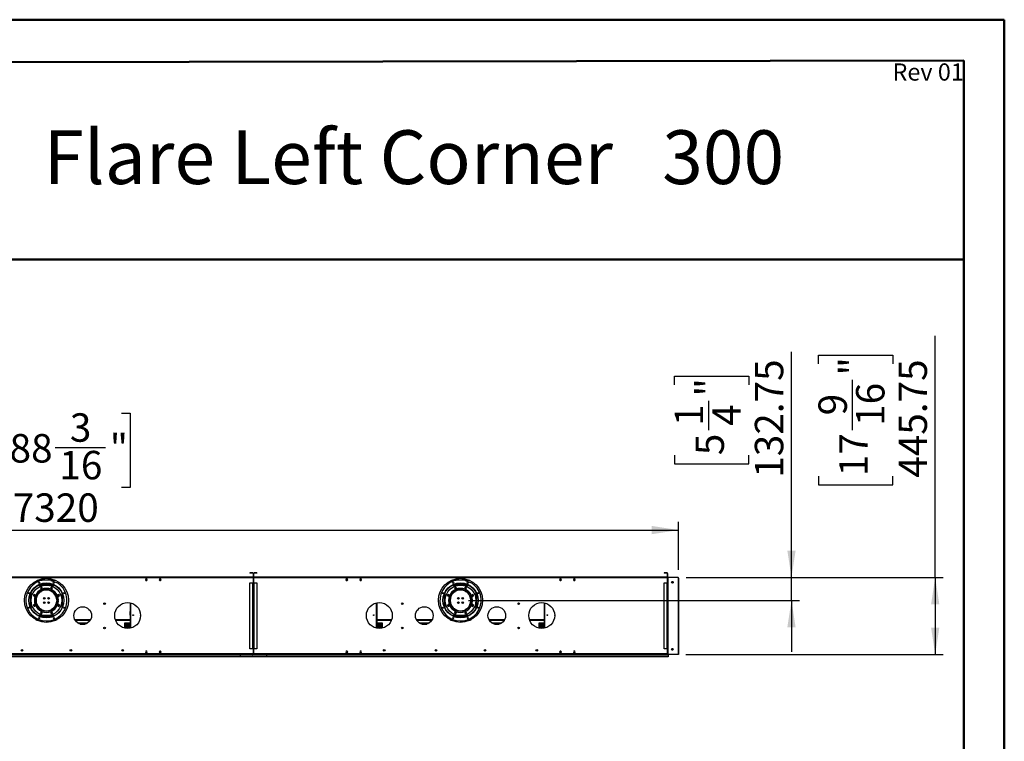
# Model space of a CAD drawing. Units: millimetres. Extents: x 4 to 9874, y 10 to 13969.
# Drawn here: x 4174 to 9874, y 9793 to 13969 of the extents above; entities that cross this region are included whole.
import ezdxf

# ---------------------------------------------------------------- set-up
doc = ezdxf.new("R2010")
doc.units = ezdxf.units.MM
doc.header["$LTSCALE"] = 47
doc.layers.add('FORMAT', color=7, linetype='Continuous')
doc.styles.add('SLDTEXTSTYLE0', font='TXT', dxfattribs={"width": 0.75})
doc.styles.add('SLDTEXTSTYLE1', font='TXT', dxfattribs={"width": 0.695652})
doc.dimstyles.new('SLDDIMSTYLE0', dxfattribs={"dimtxt": 164.5, "dimasz": 155.194, "dimexe": 0, "dimexo": 0.0625, "dimgap": 41.125, "dimtad": 1, "dimlfac": 1, "dimrnd": 1e-09, "dimzin": 12, "dimdsep": 46, "dimtxsty": 'SLDTEXTSTYLE0', "dimsah": 1, "dimcen": 0.09, "dimadec": 0, "dimazin": 3, "dimtfac": 1, "dimtofl": 0, "dimtmove": 0, "dimatfit": 3, "dimfxl": 1, "dimfrac": 2, "dimtolj": 1, "dimtzin": 12, "dimarcsym": 0})
doc.dimstyles.new('SLDDIMSTYLE1', dxfattribs={"dimtxt": 164.5, "dimasz": 155.194, "dimexe": 0, "dimexo": 0.0625, "dimgap": 41.125, "dimtad": 1, "dimlfac": 1, "dimrnd": 1e-09, "dimzin": 12, "dimdsep": 46, "dimtxsty": 'SLDTEXTSTYLE0', "dimsah": 1, "dimcen": 0.09, "dimadec": 0, "dimazin": 3, "dimtfac": 1, "dimtmove": 0, "dimatfit": 0, "dimfxl": 1, "dimfrac": 2, "dimtolj": 1, "dimtzin": 12, "dimarcsym": 0})

# ---------------------------------------------------------------- blocks, each defined once
blk = doc.blocks.new('_D_7')
at = {"layer": 'FORMAT'}
for p, q in [((9473.6, 10741.4), (9473.6, 12138.8)), ((8797.3, 11977.7), (8797.3, 12027.9)), ((8797.3, 12027.9), (9227.5, 12027.9)), ((9227.5, 12027.9), (9227.5, 11977.7)), ((8995.5, 11594.5), (8995.5, 11885.8)), ((8797.3, 11327.3), (8797.3, 11277.2)), ((9227.5, 11277.2), (9227.5, 11327.3)), ((8797.3, 11277.2), (9227.5, 11277.2)), ((8031.3, 10741.4), (9520.6, 10741.4)), ((9473.6, 10741.4), (9473.6, 10295.7)), ((8030.5, 10295.7), (9520.6, 10295.7))]:
    blk.add_line(p, q, dxfattribs=at)
for points in [[(9473.6, 10741.4), (9449.8, 10586.2), (9497.5, 10586.2)], [(9473.6, 10295.7), (9497.5, 10450.8), (9449.8, 10450.8)]]:
    blk.add_solid(points, dxfattribs=at)
at = {"layer": 'FORMAT', "char_height": 164.5, "attachment_point": 1, "rotation": 90, "style": 'SLDTEXTSTYLE0'}
for s, insert in [('"', (8918.1, 11909.9)), ('445.75', (9261.6, 11318.3)), ('16', (9015.5, 11618.6)), ('9', (8797.9, 11679.4)), ('17', (8918.1, 11327.3))]:
    blk.add_mtext(s, dxfattribs=dict(at, insert=insert))
blk = doc.blocks.new('_D_8')
at = {"layer": 'FORMAT'}
for p, q in [((8641.7, 10741.4), (8641.7, 12047.5)), ((7965.4, 11856.2), (7965.4, 11906.3)), ((7965.4, 11906.3), (8395.6, 11906.3)), ((8395.6, 11906.3), (8395.6, 11856.2)), ((8163.6, 11594.5), (8163.6, 11764.2)), ((7965.4, 11448.8), (7965.4, 11398.7)), ((8395.6, 11398.7), (8395.6, 11448.8)), ((7965.4, 11398.7), (8395.6, 11398.7)), ((8031.3, 10741.4), (8688.7, 10741.4)), ((8641.7, 10608.7), (8641.7, 10741.4)), ((6773, 10608.7), (8688.7, 10608.7)), ((8641.7, 10608.7), (8641.7, 10310.2))]:
    blk.add_line(p, q, dxfattribs=at)
for points in [[(8641.7, 10741.4), (8665.6, 10896.6), (8617.9, 10896.6)], [(8641.7, 10608.7), (8617.9, 10453.5), (8665.6, 10453.5)]]:
    blk.add_solid(points, dxfattribs=at)
at = {"layer": 'FORMAT', "char_height": 164.5, "attachment_point": 1, "rotation": 90, "style": 'SLDTEXTSTYLE0'}
for s, insert in [('132.75', (8429.7, 11318.3)), ('"', (8086.2, 11788.3)), ('1', (7966, 11618.6)), ('4', (8183.6, 11618.6)), ('5', (8086.2, 11448.8))]:
    blk.add_mtext(s, dxfattribs=dict(at, insert=insert))
blk = doc.blocks.new('_D_9')
at = {"layer": 'FORMAT'}
for p, q in [((3991, 11692), (3940.9, 11692)), ((3940.9, 11692), (3940.9, 11261.7)), ((4763, 11692), (4813.1, 11692)), ((4813.1, 11692), (4813.1, 11261.7)), ((4379.7, 11493.7), (4671, 11493.7)), ((3940.9, 11261.7), (3991, 11261.7)), ((4813.1, 11261.7), (4763, 11261.7)), ((668.5, 10787.7), (668.5, 11062.6)), ((7988.5, 10784.7), (7988.5, 11062.6)), ((668.5, 11015.6), (7988.5, 11015.6))]:
    blk.add_line(p, q, dxfattribs=at)
for points in [[(668.5, 11015.6), (823.7, 10991.7), (823.7, 11039.5)], [(7988.5, 11015.6), (7833.3, 11039.5), (7833.3, 10991.7)]]:
    blk.add_solid(points, dxfattribs=at)
at = {"layer": 'FORMAT', "char_height": 164.5, "attachment_point": 1, "style": 'SLDTEXTSTYLE0'}
for s, insert in [('3', (4464.6, 11691.3)), ('288', (3991, 11571.1)), ('"', (4695.1, 11571.1)), ('16', (4403.8, 11473.8)), ('7320', (4133.9, 11227.7))]:
    blk.add_mtext(s, dxfattribs=dict(at, insert=insert))

msp = doc.modelspace()

# ---------------------------------------------------------------- linework, layer by layer
at = {"color": 7, "linetype": 'Continuous', "lineweight": 50}
for p, q in [((3.706, 13969.095), (9873.706, 13969.095)), ((9873.706, 10.095), (9873.706, 13969.095)), ((9873.706, 13734.095), (9873.706, 13969.095)), ((473.706, 13716.629), (9638.706, 13733.658)), ((9638.706, 245.095), (9638.706, 13733.658)), ((3120.894, 12581.756), (9638.706, 12581.756))]:
    msp.add_line(p, q, dxfattribs=at)
at = {"color": 7, "linetype": 'Continuous', "lineweight": 25}
for p, q in [((5525.769, 10742.653), (3132.269, 10742.653)), ((5525.769, 10739.653), (3132.269, 10739.653)), ((4283.245, 10728.153), (4374.793, 10728.153)), ((4312.519, 10729.653), (4299.019, 10729.653)), ((4299.019, 10728.153), (4299.019, 10729.653)), ((4312.519, 10729.653), (4312.519, 10728.153)), ((4314.019, 10731.153), (4314.019, 10735.767)), ((4314.019, 10731.153), (4315.519, 10731.153)), ((4314.019, 10728.554), (4314.019, 10728.153)), ((4315.519, 10731.153), (4315.519, 10735.936)), ((4315.519, 10731.153), (4315.519, 10728.153)), ((4342.519, 10735.936), (4342.519, 10731.153)), ((4344.019, 10731.153), (4342.519, 10731.153)), ((4342.519, 10728.153), (4342.519, 10731.153)), ((4344.019, 10735.767), (4344.019, 10731.153)), ((4344.019, 10728.153), (4344.019, 10728.554)), ((4345.519, 10729.653), (4345.519, 10728.153)), ((4359.019, 10729.653), (4345.519, 10729.653)), ((4355.482, 10724.802), (4392.437, 10709.495)), ((4359.019, 10728.153), (4359.019, 10729.653)), ((4904.892, 10732.703), (4902.265, 10728.153)), ((4902.265, 10728.153), (4904.892, 10723.603)), ((4902.265, 10728.153), (4912.773, 10728.153)), ((4910.146, 10732.703), (4904.892, 10732.703)), ((4904.892, 10723.603), (4910.146, 10723.603)), ((4912.773, 10728.153), (4910.146, 10732.703)), ((4910.146, 10723.603), (4912.773, 10728.153)), ((4984.892, 10732.703), (4982.265, 10728.153)), ((4982.265, 10728.153), (4984.892, 10723.603)), ((4982.265, 10728.153), (4992.773, 10728.153)), ((4990.146, 10732.703), (4984.892, 10732.703)), ((4984.892, 10723.603), (4990.146, 10723.603)), ((4992.773, 10728.153), (4990.146, 10732.703)), ((4990.146, 10723.603), (4992.773, 10728.153)), ((5524.269, 10767.653), (5507.269, 10767.653)), ((5507.269, 10767.653), (5507.269, 10766.153)), ((5524.269, 10766.153), (5507.269, 10766.153)), ((5524.269, 10766.153), (5524.269, 10767.653)), ((5525.769, 10764.653), (5527.269, 10764.653)), ((5525.769, 10764.653), (5525.769, 10744.153)), ((5525.769, 10744.153), (5527.269, 10744.153)), ((5525.769, 10742.653), (5525.769, 10739.653)), ((5525.769, 10739.653), (5525.769, 10710.403)), ((5527.269, 10764.653), (5527.269, 10744.153)), ((5529.269, 10764.653), (5527.769, 10764.653)), ((5527.769, 10744.153), (5527.769, 10764.653)), ((5529.269, 10744.153), (5527.769, 10744.153)), ((5529.269, 10744.153), (5529.269, 10764.653)), ((5529.269, 10739.653), (5529.269, 10742.653)), ((7922.769, 10742.653), (5529.269, 10742.653)), ((7922.769, 10739.653), (5529.269, 10739.653)), ((5529.269, 10710.403), (5529.269, 10739.653)), ((5530.769, 10766.153), (5530.769, 10767.653)), ((5547.769, 10767.653), (5530.769, 10767.653)), ((5547.769, 10766.153), (5530.769, 10766.153)), ((5547.769, 10767.653), (5547.769, 10766.153)), ((6064.892, 10732.703), (6062.265, 10728.153)), ((6062.265, 10728.153), (6064.892, 10723.603)), ((6062.265, 10728.153), (6072.773, 10728.153)), ((6070.146, 10732.703), (6064.892, 10732.703)), ((6064.892, 10723.603), (6070.146, 10723.603)), ((6072.773, 10728.153), (6070.146, 10732.703)), ((6070.146, 10723.603), (6072.773, 10728.153)), ((6144.892, 10732.703), (6142.265, 10728.153)), ((6142.265, 10728.153), (6144.892, 10723.603)), ((6142.265, 10728.153), (6152.773, 10728.153)), ((6150.146, 10732.703), (6144.892, 10732.703)), ((6144.892, 10723.603), (6150.146, 10723.603)), ((6152.773, 10728.153), (6150.146, 10732.703)), ((6150.146, 10723.603), (6152.773, 10728.153)), ((6680.245, 10728.153), (6771.793, 10728.153)), ((6709.519, 10729.653), (6696.019, 10729.653)), ((6696.019, 10728.153), (6696.019, 10729.653)), ((6709.519, 10729.653), (6709.519, 10728.153)), ((6711.019, 10731.153), (6711.019, 10735.767)), ((6711.019, 10731.153), (6712.519, 10731.153)), ((6711.019, 10728.554), (6711.019, 10728.153)), ((6712.519, 10731.153), (6712.519, 10735.936)), ((6712.519, 10731.153), (6712.519, 10728.153)), ((6739.519, 10735.936), (6739.519, 10731.153)), ((6741.019, 10731.153), (6739.519, 10731.153)), ((6739.519, 10728.153), (6739.519, 10731.153)), ((6741.019, 10735.767), (6741.019, 10731.153)), ((6741.019, 10728.153), (6741.019, 10728.554)), ((6742.519, 10729.653), (6742.519, 10728.153)), ((6756.019, 10729.653), (6742.519, 10729.653)), ((6752.482, 10724.802), (6789.437, 10709.495)), ((6756.019, 10728.153), (6756.019, 10729.653)), ((7301.892, 10732.703), (7299.265, 10728.153)), ((7299.265, 10728.153), (7301.892, 10723.603)), ((7299.265, 10728.153), (7309.773, 10728.153)), ((7307.146, 10732.703), (7301.892, 10732.703)), ((7301.892, 10723.603), (7307.146, 10723.603)), ((7309.773, 10728.153), (7307.146, 10732.703)), ((7307.146, 10723.603), (7309.773, 10728.153)), ((7381.892, 10732.703), (7379.265, 10728.153)), ((7379.265, 10728.153), (7381.892, 10723.603)), ((7379.265, 10728.153), (7389.773, 10728.153)), ((7387.146, 10732.703), (7381.892, 10732.703)), ((7381.892, 10723.603), (7387.146, 10723.603)), ((7389.773, 10728.153), (7387.146, 10732.703)), ((7387.146, 10723.603), (7389.773, 10728.153)), ((7904.269, 10767.653), (7904.269, 10766.153)), ((7921.269, 10767.653), (7904.269, 10767.653)), ((7921.269, 10766.153), (7904.269, 10766.153)), ((7921.269, 10766.153), (7921.269, 10767.653)), ((7922.769, 10764.653), (7924.269, 10764.653)), ((7922.769, 10764.653), (7922.769, 10744.153)), ((7922.769, 10744.153), (7924.269, 10744.153)), ((7922.769, 10742.653), (7922.769, 10739.653)), ((7922.769, 10740.153), (7926.132, 10740.153)), ((7922.769, 10739.653), (7922.769, 10710.403)), ((7924.269, 10764.653), (7924.269, 10744.153)), ((7925.569, 10738.403), (7925.569, 10710.153)), ((7984.319, 10741.403), (7928.569, 10741.403)), ((7952.392, 10718.652), (7956.069, 10716.529)), ((7956.069, 10716.529), (7956.069, 10711.276)), ((7987.319, 10300.403), (7987.319, 10738.403)), ((7988.519, 10737.653), (7988.519, 10327.653)), ((4372.608, 10698.653), (4285.43, 10698.653)), ((4289.827, 10700.653), (4368.211, 10700.653)), ((4291.862, 10659.653), (4297.412, 10659.653)), ((4294.013, 10661.153), (4299.971, 10661.153)), ((4294.019, 10700.653), (4294.019, 10702.328)), ((4298.498, 10684.127), (4294.783, 10680.412)), ((4294.783, 10680.412), (4296.143, 10675.337)), ((4296.019, 10700.653), (4296.019, 10703.051)), ((4296.143, 10675.337), (4301.218, 10673.977)), ((4296.319, 10700.653), (4296.319, 10703.155)), ((4303.573, 10682.767), (4298.498, 10684.127)), ((4307.478, 10664.653), (4299.939, 10664.653)), ((4357.019, 10704.653), (4301.019, 10704.653)), ((4301.218, 10673.977), (4304.933, 10677.692)), ((4304.933, 10677.692), (4303.573, 10682.767)), ((4348.554, 10668.653), (4309.484, 10668.653)), ((4340.749, 10670.653), (4317.288, 10670.653)), ((4358.098, 10664.653), (4350.559, 10664.653)), ((4355.552, 10683.602), (4352.925, 10679.052)), ((4352.925, 10679.052), (4355.552, 10674.502)), ((4360.806, 10683.602), (4355.552, 10683.602)), ((4355.552, 10674.502), (4360.806, 10674.502)), ((4358.066, 10661.153), (4364.024, 10661.153)), ((4360.626, 10659.653), (4366.175, 10659.653)), ((4363.433, 10679.052), (4360.806, 10683.602)), ((4360.806, 10674.502), (4363.433, 10679.052)), ((4361.719, 10700.653), (4361.719, 10703.155)), ((4362.019, 10700.653), (4362.019, 10703.051)), ((4364.019, 10700.653), (4364.019, 10702.328)), ((5507.269, 10329.153), (5507.269, 10709.653)), ((5507.269, 10709.653), (5524.269, 10709.653)), ((5525.769, 10710.403), (5523.519, 10710.403)), ((5523.519, 10710.403), (5523.519, 10709.653)), ((5524.269, 10329.153), (5524.269, 10709.653)), ((5524.269, 10709.653), (5527.269, 10709.653)), ((5527.269, 10709.653), (5527.269, 10329.153)), ((5527.769, 10668.653), (5527.269, 10668.653)), ((5527.769, 10664.653), (5527.269, 10664.653)), ((5527.269, 10663.153), (5527.769, 10663.153)), ((5527.269, 10660.653), (5527.769, 10660.653)), ((5527.769, 10329.153), (5527.769, 10709.653)), ((5527.769, 10709.653), (5530.769, 10709.653)), ((5531.519, 10710.403), (5529.269, 10710.403)), ((5530.769, 10709.653), (5547.769, 10709.653)), ((5530.769, 10329.153), (5530.769, 10709.653)), ((5531.519, 10709.653), (5531.519, 10710.403)), ((5547.769, 10709.653), (5547.769, 10329.153)), ((6769.608, 10698.653), (6682.43, 10698.653)), ((6686.827, 10700.653), (6765.211, 10700.653)), ((6688.862, 10659.653), (6694.412, 10659.653)), ((6691.014, 10661.153), (6696.971, 10661.153)), ((6691.019, 10700.653), (6691.019, 10702.328)), ((6695.498, 10684.127), (6691.783, 10680.412)), ((6691.783, 10680.412), (6693.143, 10675.337)), ((6693.019, 10700.653), (6693.019, 10703.051)), ((6693.143, 10675.337), (6698.218, 10673.977)), ((6693.319, 10700.653), (6693.319, 10703.155)), ((6700.573, 10682.767), (6695.498, 10684.127)), ((6704.478, 10664.653), (6696.939, 10664.653)), ((6754.019, 10704.653), (6698.019, 10704.653)), ((6698.218, 10673.977), (6701.933, 10677.692)), ((6701.933, 10677.692), (6700.573, 10682.767)), ((6745.554, 10668.653), (6706.484, 10668.653)), ((6737.749, 10670.653), (6714.288, 10670.653)), ((6755.098, 10664.653), (6747.559, 10664.653)), ((6752.552, 10683.602), (6749.925, 10679.052)), ((6749.925, 10679.052), (6752.552, 10674.502)), ((6757.806, 10683.602), (6752.552, 10683.602)), ((6752.552, 10674.502), (6757.806, 10674.502)), ((6755.066, 10661.153), (6761.024, 10661.153)), ((6757.626, 10659.653), (6763.175, 10659.653)), ((6760.433, 10679.052), (6757.806, 10683.602)), ((6757.806, 10674.502), (6760.433, 10679.052)), ((6758.719, 10700.653), (6758.719, 10703.155)), ((6759.019, 10700.653), (6759.019, 10703.051)), ((6761.019, 10700.653), (6761.019, 10702.328)), ((7904.269, 10329.153), (7904.269, 10709.653)), ((7904.269, 10709.653), (7921.269, 10709.653)), ((7922.769, 10710.403), (7920.519, 10710.403)), ((7920.519, 10710.403), (7920.519, 10709.653)), ((7921.269, 10329.153), (7921.269, 10709.653)), ((7921.269, 10709.653), (7924.269, 10709.653)), ((7924.269, 10709.653), (7924.269, 10329.153)), ((7928.069, 10710.153), (7925.569, 10710.153)), ((7925.569, 10709.653), (7926.569, 10709.653)), ((7925.569, 10706.653), (7925.569, 10709.653)), ((7926.569, 10706.653), (7925.569, 10706.653)), ((7925.569, 10332.153), (7925.569, 10706.653)), ((7926.569, 10709.653), (7926.569, 10706.653)), ((7927.569, 10709.653), (7926.569, 10709.653)), ((7926.569, 10332.153), (7926.569, 10706.653)), ((7927.569, 10329.153), (7927.569, 10709.653)), ((7927.569, 10709.653), (7928.069, 10709.653)), ((7928.069, 10709.653), (7928.069, 10710.153)), ((7956.069, 10711.276), (7952.392, 10709.153)), ((4258.619, 10643.067), (4254.069, 10640.44)), ((4254.069, 10640.44), (4254.069, 10635.186)), ((4254.069, 10635.186), (4258.619, 10632.559)), ((4263.169, 10640.44), (4258.619, 10643.067)), ((4258.619, 10632.559), (4263.169, 10635.186)), ((4258.769, 10640.984), (4258.769, 10634.642)), ((4261.519, 10639.106), (4261.519, 10636.52)), ((4261.622, 10636.782), (4261.519, 10636.782)), ((4263.169, 10635.186), (4263.169, 10640.44)), ((4266.769, 10618.975), (4266.769, 10616.278)), ((4266.769, 10609.278), (4266.769, 10598.33)), ((4271.269, 10624.929), (4271.269, 10634.08)), ((4274.769, 10640.879), (4274.769, 10634.283)), ((4276.021, 10636.782), (4274.769, 10636.782)), ((4314.769, 10625.298), (4314.769, 10617.007)), ((4319.269, 10617.591), (4319.269, 10624.715)), ((4338.769, 10617.591), (4338.769, 10624.715)), ((4343.269, 10625.298), (4343.269, 10617.007)), ((4383.269, 10636.782), (4382.016, 10636.782)), ((4383.269, 10640.879), (4383.269, 10634.283)), ((4386.769, 10624.929), (4386.769, 10634.08)), ((4392.101, 10610.153), (4389, 10610.153)), ((4389, 10607.153), (4392.101, 10607.153)), ((4391.269, 10618.975), (4391.269, 10616.278)), ((4391.269, 10607.153), (4391.269, 10598.33)), ((4398.503, 10610.153), (4392.501, 10610.153)), ((4392.501, 10607.153), (4398.503, 10607.153)), ((4395.703, 10641.528), (4394.343, 10636.453)), ((4394.343, 10636.453), (4398.058, 10632.738)), ((4400.778, 10642.888), (4395.703, 10641.528)), ((4396.519, 10636.782), (4396.415, 10636.782)), ((4396.519, 10636.52), (4396.519, 10639.106)), ((4398.058, 10632.738), (4403.133, 10634.098)), ((4399.269, 10640.984), (4399.269, 10634.642)), ((4404.493, 10639.173), (4400.778, 10642.888)), ((4403.133, 10634.098), (4404.493, 10639.173)), ((6655.619, 10643.067), (6651.069, 10640.44)), ((6651.069, 10640.44), (6651.069, 10635.186)), ((6651.069, 10635.186), (6655.619, 10632.559)), ((6660.169, 10640.44), (6655.619, 10643.067)), ((6655.619, 10632.559), (6660.169, 10635.186)), ((6655.769, 10640.984), (6655.769, 10634.642)), ((6658.519, 10639.106), (6658.519, 10636.52)), ((6658.622, 10636.782), (6658.519, 10636.782)), ((6660.169, 10635.186), (6660.169, 10640.44)), ((6663.769, 10618.975), (6663.769, 10616.278)), ((6663.769, 10609.278), (6663.769, 10598.33)), ((6668.269, 10624.929), (6668.269, 10634.08)), ((6671.769, 10640.879), (6671.769, 10634.283)), ((6673.021, 10636.782), (6671.769, 10636.782)), ((6711.769, 10625.298), (6711.769, 10617.007)), ((6716.269, 10617.591), (6716.269, 10624.715)), ((6735.769, 10617.591), (6735.769, 10624.715)), ((6740.269, 10625.298), (6740.269, 10617.007)), ((6780.269, 10636.782), (6779.016, 10636.782)), ((6780.269, 10640.879), (6780.269, 10634.283)), ((6783.769, 10624.929), (6783.769, 10634.08)), ((6789.101, 10610.153), (6786, 10610.153)), ((6786, 10607.153), (6789.101, 10607.153)), ((6788.269, 10618.975), (6788.269, 10616.278)), ((6788.269, 10607.153), (6788.269, 10598.33)), ((6795.503, 10610.153), (6789.501, 10610.153)), ((6789.501, 10607.153), (6795.503, 10607.153)), ((6792.703, 10641.528), (6791.343, 10636.453)), ((6791.343, 10636.453), (6795.058, 10632.738)), ((6797.778, 10642.888), (6792.703, 10641.528)), ((6793.519, 10636.782), (6793.415, 10636.782)), ((6793.519, 10636.52), (6793.519, 10639.106)), ((6795.058, 10632.738), (6800.133, 10634.098)), ((6796.269, 10640.984), (6796.269, 10634.642)), ((6801.493, 10639.173), (6797.778, 10642.888)), ((6800.133, 10634.098), (6801.493, 10639.173)), ((4254.904, 10583.207), (4253.544, 10578.132)), ((4253.544, 10578.132), (4257.259, 10574.417)), ((4259.979, 10584.567), (4254.904, 10583.207)), ((4257.259, 10574.417), (4262.334, 10575.777)), ((4263.694, 10580.852), (4259.979, 10584.567)), ((4262.334, 10575.777), (4263.694, 10580.852)), ((4271.113, 10583.581), (4271.269, 10584.403)), ((4271.269, 10584.403), (4271.269, 10592.376)), ((4278.745, 10575.903), (4275.083, 10575.903)), ((4277.023, 10572.903), (4280.832, 10572.903)), ((4294.749, 10559.403), (4289.572, 10559.403)), ((4297.012, 10557.903), (4291.521, 10557.903)), ((4314.769, 10600.298), (4314.769, 10592.007)), ((4319.269, 10592.591), (4319.269, 10599.714)), ((4338.769, 10592.591), (4338.769, 10599.714)), ((4343.269, 10600.298), (4343.269, 10592.007)), ((4366.516, 10557.903), (4361.026, 10557.903)), ((4368.465, 10559.403), (4363.289, 10559.403)), ((4386.769, 10584.403), (4386.769, 10592.376)), ((4386.924, 10583.581), (4386.769, 10584.403)), ((4399.418, 10584.746), (4394.868, 10582.119)), ((4394.868, 10582.119), (4394.868, 10576.865)), ((4394.868, 10576.865), (4399.418, 10574.238)), ((4403.968, 10582.119), (4399.418, 10584.746)), ((4399.418, 10574.238), (4403.968, 10576.865)), ((4403.968, 10576.865), (4403.968, 10582.119)), ((4812.719, 10544.445), (4812.719, 10523.445)), ((4813.019, 10544.445), (4812.719, 10544.445)), ((4813.019, 10594.584), (4813.019, 10447.221)), ((5527.269, 10559.403), (5527.769, 10559.403)), ((6242.019, 10594.584), (6242.019, 10447.221)), ((6242.319, 10544.445), (6242.019, 10544.445)), ((6242.319, 10523.445), (6242.319, 10544.445)), ((6651.904, 10583.207), (6650.544, 10578.132)), ((6650.544, 10578.132), (6654.259, 10574.417)), ((6656.979, 10584.567), (6651.904, 10583.207)), ((6654.259, 10574.417), (6659.334, 10575.777)), ((6660.694, 10580.852), (6656.979, 10584.567)), ((6659.334, 10575.777), (6660.694, 10580.852)), ((6668.113, 10583.581), (6668.269, 10584.403)), ((6668.269, 10584.403), (6668.269, 10592.376)), ((6675.745, 10575.903), (6672.083, 10575.903)), ((6674.023, 10572.903), (6677.832, 10572.903)), ((6691.749, 10559.403), (6686.572, 10559.403)), ((6694.012, 10557.903), (6688.521, 10557.903)), ((6711.769, 10600.298), (6711.769, 10592.007)), ((6716.269, 10592.591), (6716.269, 10599.714)), ((6735.769, 10592.591), (6735.769, 10599.714)), ((6740.269, 10600.298), (6740.269, 10592.007)), ((6763.516, 10557.903), (6758.026, 10557.903)), ((6765.465, 10559.403), (6760.289, 10559.403)), ((6783.769, 10584.403), (6783.769, 10592.376)), ((6783.924, 10583.581), (6783.769, 10584.403)), ((6796.418, 10584.746), (6791.868, 10582.119)), ((6791.868, 10582.119), (6791.868, 10576.865)), ((6791.868, 10576.865), (6796.418, 10574.238)), ((6800.968, 10582.119), (6796.418, 10584.746)), ((6796.418, 10574.238), (6800.968, 10576.865)), ((6800.968, 10576.865), (6800.968, 10582.119)), ((7209.719, 10544.445), (7209.719, 10523.445)), ((7210.019, 10544.445), (7209.719, 10544.445)), ((7210.019, 10594.584), (7210.019, 10447.221)), ((4271.92, 10495.153), (4292.842, 10495.153)), ((4285.43, 10518.653), (4372.608, 10518.653)), ((4286.478, 10518.153), (4371.56, 10518.153)), ((4291.022, 10516.153), (4367.015, 10516.153)), ((4297.231, 10542.803), (4294.604, 10538.253)), ((4294.604, 10538.253), (4297.231, 10533.703)), ((4302.485, 10542.803), (4297.231, 10542.803)), ((4297.231, 10533.703), (4302.485, 10533.703)), ((4305.112, 10538.253), (4302.485, 10542.803)), ((4302.485, 10533.703), (4305.112, 10538.253)), ((4356.819, 10543.328), (4353.104, 10539.613)), ((4353.104, 10539.613), (4354.464, 10534.538)), ((4354.464, 10534.538), (4359.539, 10533.178)), ((4361.894, 10541.968), (4356.819, 10543.328)), ((4359.539, 10533.178), (4363.254, 10536.893)), ((4363.254, 10536.893), (4361.894, 10541.968)), ((4365.196, 10495.153), (4386.117, 10495.153)), ((4494.997, 10495.153), (4583.041, 10495.153)), ((4728.578, 10495.153), (4813.019, 10495.153)), ((4812.719, 10523.445), (4813.019, 10523.445)), ((5527.769, 10532.796), (5527.269, 10532.796)), ((5527.269, 10522.809), (5527.769, 10522.809)), ((5527.769, 10501.796), (5527.269, 10501.796)), ((5527.269, 10491.809), (5527.769, 10491.809)), ((6242.019, 10523.445), (6242.319, 10523.445)), ((6242.019, 10495.153), (6326.46, 10495.153)), ((6471.997, 10495.153), (6560.041, 10495.153)), ((6668.92, 10495.153), (6689.842, 10495.153)), ((6682.43, 10518.653), (6769.608, 10518.653)), ((6683.478, 10518.153), (6768.56, 10518.153)), ((6688.022, 10516.153), (6764.015, 10516.153)), ((6694.231, 10542.803), (6691.604, 10538.253)), ((6691.604, 10538.253), (6694.231, 10533.703)), ((6699.485, 10542.803), (6694.231, 10542.803)), ((6694.231, 10533.703), (6699.485, 10533.703)), ((6702.112, 10538.253), (6699.485, 10542.803)), ((6699.485, 10533.703), (6702.112, 10538.253)), ((6753.819, 10543.328), (6750.104, 10539.613)), ((6750.104, 10539.613), (6751.464, 10534.538)), ((6751.464, 10534.538), (6756.539, 10533.178)), ((6758.894, 10541.968), (6753.819, 10543.328)), ((6756.539, 10533.178), (6760.254, 10536.893)), ((6760.254, 10536.893), (6758.894, 10541.968)), ((6762.195, 10495.153), (6783.117, 10495.153)), ((6891.997, 10495.153), (6980.041, 10495.153)), ((7125.578, 10495.153), (7210.019, 10495.153)), ((7209.719, 10523.445), (7210.019, 10523.445)), ((4509.028, 10479.653), (4569.009, 10479.653)), ((4509.142, 10479.57), (4509.206, 10479.653)), ((4524.877, 10471.903), (4553.161, 10471.903)), ((4546.143, 10470.403), (4531.895, 10470.403)), ((4783.519, 10479.653), (4813.019, 10479.653)), ((4783.519, 10447.522), (4783.519, 10479.653)), ((4783.519, 10471.903), (4813.019, 10471.903)), ((4813.019, 10470.403), (4783.519, 10470.403)), ((4786.769, 10446.91), (4786.769, 10460.403)), ((4790.889, 10461.653), (4787.148, 10461.653)), ((4791.269, 10460.403), (4791.269, 10446.304)), ((4794.769, 10446.023), (4794.769, 10460.403)), ((4798.89, 10461.653), (4795.148, 10461.653)), ((4799.269, 10460.403), (4799.269, 10445.903)), ((4802.769, 10445.996), (4802.769, 10460.403)), ((4806.89, 10461.653), (4803.148, 10461.653)), ((4807.269, 10460.403), (4807.269, 10446.358)), ((4810.769, 10446.829), (4810.769, 10460.403)), ((4813.019, 10461.653), (4811.148, 10461.653)), ((5527.269, 10471.403), (5527.769, 10471.403)), ((6242.019, 10479.653), (6271.519, 10479.653)), ((6242.019, 10471.903), (6271.519, 10471.903)), ((6271.519, 10470.403), (6242.019, 10470.403)), ((6243.89, 10461.653), (6242.019, 10461.653)), ((6244.269, 10446.829), (6244.269, 10460.403)), ((6247.769, 10460.403), (6247.769, 10446.358)), ((6251.89, 10461.653), (6248.148, 10461.653)), ((6252.269, 10445.996), (6252.269, 10460.403)), ((6255.769, 10460.403), (6255.769, 10445.903)), ((6259.89, 10461.653), (6256.148, 10461.653)), ((6260.269, 10446.023), (6260.269, 10460.403)), ((6263.769, 10460.403), (6263.769, 10446.304)), ((6267.889, 10461.653), (6264.148, 10461.653)), ((6268.269, 10446.91), (6268.269, 10460.403)), ((6271.519, 10479.653), (6271.519, 10447.522)), ((6486.028, 10479.653), (6546.009, 10479.653)), ((6501.877, 10471.903), (6530.161, 10471.903)), ((6523.143, 10470.403), (6508.895, 10470.403)), ((6545.831, 10479.653), (6545.896, 10479.57)), ((6906.028, 10479.653), (6966.009, 10479.653)), ((6906.142, 10479.57), (6906.206, 10479.653)), ((6921.877, 10471.903), (6950.161, 10471.903)), ((6943.143, 10470.403), (6928.895, 10470.403)), ((7180.519, 10479.653), (7210.019, 10479.653)), ((7180.519, 10447.522), (7180.519, 10479.653)), ((7180.519, 10471.903), (7210.019, 10471.903)), ((7210.019, 10470.403), (7180.519, 10470.403)), ((7183.769, 10446.91), (7183.769, 10460.403)), ((7187.89, 10461.653), (7184.148, 10461.653)), ((7188.269, 10460.403), (7188.269, 10446.304)), ((7191.769, 10446.023), (7191.769, 10460.403)), ((7195.89, 10461.653), (7192.148, 10461.653)), ((7196.269, 10460.403), (7196.269, 10445.903)), ((7199.769, 10445.996), (7199.769, 10460.403)), ((7203.89, 10461.653), (7200.148, 10461.653)), ((7204.269, 10460.403), (7204.269, 10446.358)), ((7207.769, 10446.829), (7207.769, 10460.403)), ((7210.019, 10461.653), (7208.148, 10461.653)), ((5524.269, 10329.153), (5507.269, 10329.153)), ((5523.519, 10329.153), (5523.519, 10328.403)), ((5526.269, 10329.148), (5523.519, 10329.148)), ((5523.519, 10328.403), (5525.769, 10328.403)), ((5527.269, 10329.153), (5524.269, 10329.153)), ((5525.769, 10328.403), (5525.769, 10299.153)), ((5529.269, 10327.653), (5525.769, 10327.653)), ((5526.269, 10327.653), (5526.269, 10329.153)), ((5527.769, 10372.153), (5527.269, 10372.153)), ((5527.769, 10369.653), (5527.269, 10369.653)), ((5527.769, 10355.153), (5527.269, 10355.153)), ((5530.769, 10329.153), (5527.769, 10329.153)), ((5528.769, 10329.153), (5528.769, 10327.653)), ((5529.269, 10299.153), (5529.269, 10328.403)), ((5529.269, 10328.403), (5531.519, 10328.403)), ((5530.569, 10329.153), (5530.569, 10328.403)), ((5531.519, 10329.148), (5530.569, 10329.148)), ((5547.769, 10329.153), (5530.769, 10329.153)), ((5531.519, 10328.403), (5531.519, 10329.153)), ((7921.269, 10329.153), (7904.269, 10329.153)), ((7920.519, 10329.153), (7920.519, 10328.403)), ((7920.519, 10328.403), (7922.769, 10328.403)), ((7924.269, 10329.153), (7921.269, 10329.153)), ((7922.769, 10328.403), (7922.769, 10299.153)), ((7925.569, 10327.653), (7922.769, 10327.653)), ((7925.569, 10332.153), (7926.569, 10332.153)), ((7925.569, 10329.153), (7925.569, 10332.153)), ((7926.569, 10329.153), (7925.569, 10329.153)), ((7925.569, 10328.653), (7925.569, 10300.403)), ((7925.569, 10328.653), (7928.069, 10328.653)), ((7926.569, 10332.153), (7926.569, 10329.153)), ((7926.569, 10329.153), (7927.569, 10329.153)), ((7928.069, 10329.153), (7927.569, 10329.153)), ((7928.069, 10328.653), (7928.069, 10329.153)), ((7956.192, 10327.653), (7948.446, 10327.653)), ((7948.914, 10327.653), (7951.519, 10329.156)), ((7951.519, 10329.156), (7954.124, 10327.653)), ((7988.519, 10327.653), (7987.319, 10327.653)), ((7987.519, 10327.653), (7987.519, 10327.153)), ((7987.519, 10327.153), (7988.519, 10327.153)), ((7987.519, 10327.153), (7987.519, 10299.653)), ((7988.519, 10327.153), (7988.519, 10327.653)), ((7988.519, 10327.153), (7988.519, 10299.653)), ((5605.519, 10282.653), (3052.519, 10282.653)), ((5586.519, 10295.653), (3071.519, 10295.653)), ((3126.269, 10294.153), (5531.769, 10294.153)), ((5525.769, 10299.153), (3132.269, 10299.153)), ((4904.892, 10314.703), (4902.265, 10310.153)), ((4902.265, 10310.153), (4904.892, 10305.603)), ((4910.146, 10314.703), (4904.892, 10314.703)), ((4904.892, 10305.603), (4910.146, 10305.603)), ((4912.773, 10310.153), (4910.146, 10314.703)), ((4910.146, 10305.603), (4912.773, 10310.153)), ((4984.892, 10314.703), (4982.265, 10310.153)), ((4982.265, 10310.153), (4984.892, 10305.603)), ((4990.146, 10314.703), (4984.892, 10314.703)), ((4984.892, 10305.603), (4990.146, 10305.603)), ((4992.773, 10310.153), (4990.146, 10314.703)), ((4990.146, 10305.603), (4992.773, 10310.153)), ((5449.519, 10294.153), (5449.519, 10282.653)), ((7928.769, 10282.653), (5449.519, 10282.653)), ((5465.019, 10294.153), (5461.019, 10294.153)), ((5465.019, 10295.653), (5465.019, 10294.153)), ((5465.019, 10294.153), (5522.769, 10294.153)), ((5468.519, 10299.153), (5468.519, 10295.653)), ((7983.519, 10295.653), (5468.519, 10295.653)), ((5522.769, 10294.153), (5522.769, 10295.653)), ((5522.769, 10294.153), (5522.769, 10290.653)), ((5523.269, 10290.653), (5522.769, 10290.653)), ((5523.269, 10295.653), (5523.269, 10294.153)), ((5523.269, 10294.153), (7928.769, 10294.153)), ((5523.269, 10290.653), (5523.269, 10294.153)), ((7922.769, 10299.153), (5529.269, 10299.153)), ((5531.769, 10294.153), (5531.769, 10295.653)), ((5531.769, 10294.153), (5531.769, 10290.653)), ((5532.269, 10290.653), (5531.769, 10290.653)), ((5532.269, 10295.653), (5532.269, 10294.153)), ((5532.269, 10294.153), (5590.019, 10294.153)), ((5532.269, 10290.653), (5532.269, 10294.153)), ((5586.519, 10295.653), (5586.519, 10299.153)), ((5590.019, 10294.153), (5590.019, 10295.653)), ((5594.019, 10294.153), (5590.019, 10294.153)), ((5605.519, 10282.653), (5605.519, 10294.153)), ((6064.892, 10314.703), (6062.265, 10310.153)), ((6062.265, 10310.153), (6064.892, 10305.603)), ((6070.146, 10314.703), (6064.892, 10314.703)), ((6064.892, 10305.603), (6070.146, 10305.603)), ((6072.773, 10310.153), (6070.146, 10314.703)), ((6070.146, 10305.603), (6072.773, 10310.153)), ((6144.892, 10314.703), (6142.265, 10310.153)), ((6142.265, 10310.153), (6144.892, 10305.603)), ((6150.146, 10314.703), (6144.892, 10314.703)), ((6144.892, 10305.603), (6150.146, 10305.603)), ((6152.773, 10310.153), (6150.146, 10314.703)), ((6150.146, 10305.603), (6152.773, 10310.153)), ((7301.892, 10314.703), (7299.265, 10310.153)), ((7299.265, 10310.153), (7301.892, 10305.603)), ((7307.146, 10314.703), (7301.892, 10314.703)), ((7301.892, 10305.603), (7307.146, 10305.603)), ((7309.773, 10310.153), (7307.146, 10314.703)), ((7307.146, 10305.603), (7309.773, 10310.153)), ((7381.892, 10314.703), (7379.265, 10310.153)), ((7379.265, 10310.153), (7381.892, 10305.603)), ((7387.146, 10314.703), (7381.892, 10314.703)), ((7381.892, 10305.603), (7387.146, 10305.603)), ((7389.773, 10310.153), (7387.146, 10314.703)), ((7387.146, 10305.603), (7389.773, 10310.153)), ((7928.569, 10297.403), (7984.319, 10297.403)), ((7928.769, 10294.153), (7928.769, 10295.653)), ((7928.769, 10294.153), (7928.769, 10282.653)), ((7983.519, 10295.653), (7983.519, 10297.403)), ((7987.019, 10295.653), (7983.519, 10295.653)), ((7987.019, 10297.653), (7986.681, 10297.653)), ((7987.019, 10298.153), (7986.873, 10298.153)), ((7987.019, 10299.095), (7987.019, 10298.153)), ((7987.019, 10297.653), (7987.019, 10295.653)), ((7987.519, 10299.653), (7988.519, 10299.653))]:
    msp.add_line(p, q, dxfattribs=at)
at = {"color": 8, "linetype": 'Continuous', "lineweight": 25}
for p, q in [((4276.101, 10725.153), (4304.144, 10725.153)), ((4353.894, 10725.153), (4381.936, 10725.153)), ((4903.997, 10725.153), (4911.041, 10725.153)), ((4983.997, 10725.153), (4991.04, 10725.153)), ((6063.997, 10725.153), (6071.041, 10725.153)), ((6143.997, 10725.153), (6151.041, 10725.153)), ((6673.101, 10725.153), (6701.144, 10725.153)), ((6750.893, 10725.153), (6778.936, 10725.153)), ((7300.997, 10725.153), (7308.041, 10725.153)), ((7380.997, 10725.153), (7388.041, 10725.153)), ((4380.048, 10694.653), (4277.989, 10694.653)), ((4289.886, 10658.153), (4295.111, 10658.153)), ((4306.798, 10706.153), (4351.239, 10706.153)), ((4362.927, 10658.153), (4368.151, 10658.153)), ((5527.769, 10659.153), (5527.269, 10659.153)), ((6777.048, 10694.653), (6674.989, 10694.653)), ((6686.886, 10658.153), (6692.111, 10658.153)), ((6703.798, 10706.153), (6748.239, 10706.153)), ((6759.927, 10658.153), (6765.151, 10658.153)), ((4236.019, 10645.408), (4236.019, 10571.897)), ((4238.847, 10651.885), (4238.847, 10565.42)), ((4419.19, 10565.42), (4419.19, 10651.885)), ((4422.019, 10571.897), (4422.019, 10645.408)), ((6633.019, 10645.408), (6633.019, 10571.897)), ((6635.847, 10651.885), (6635.847, 10565.42)), ((6816.19, 10565.42), (6816.19, 10651.885)), ((6819.019, 10571.897), (6819.019, 10645.408)), ((4286.094, 10562.403), (4290.797, 10562.403)), ((4295.111, 10559.153), (4289.886, 10559.153)), ((4301.857, 10555.153), (4295.562, 10555.153)), ((4362.476, 10555.153), (4356.18, 10555.153)), ((4368.151, 10559.153), (4362.927, 10559.153)), ((4367.241, 10562.403), (4371.944, 10562.403)), ((4816.019, 10593.95), (4816.019, 10447.855)), ((6239.019, 10447.855), (6239.019, 10593.95)), ((6683.094, 10562.403), (6687.796, 10562.403)), ((6692.111, 10559.153), (6686.886, 10559.153)), ((6698.857, 10555.153), (6692.562, 10555.153)), ((6759.476, 10555.153), (6753.18, 10555.153)), ((6765.151, 10559.153), (6759.927, 10559.153)), ((6764.241, 10562.403), (6768.944, 10562.403)), ((7213.019, 10593.95), (7213.019, 10447.855)), ((4266.287, 10498.153), (4284.513, 10498.153)), ((4277.989, 10522.653), (4380.048, 10522.653)), ((4296.312, 10514.153), (4361.726, 10514.153)), ((4373.524, 10498.153), (4391.75, 10498.153)), ((4493.374, 10498.153), (4584.663, 10498.153)), ((4727.552, 10498.153), (4813.019, 10498.153)), ((6242.019, 10498.153), (6327.485, 10498.153)), ((6470.374, 10498.153), (6561.663, 10498.153)), ((6663.287, 10498.153), (6681.513, 10498.153)), ((6674.989, 10522.653), (6777.048, 10522.653)), ((6693.312, 10514.153), (6758.726, 10514.153)), ((6770.524, 10498.153), (6788.75, 10498.153)), ((6890.374, 10498.153), (6981.663, 10498.153)), ((7124.552, 10498.153), (7210.019, 10498.153)), ((4517.526, 10474.653), (4560.511, 10474.653)), ((4783.519, 10474.653), (4813.019, 10474.653)), ((4813.019, 10467.403), (4783.519, 10467.403)), ((6242.019, 10474.653), (6271.519, 10474.653)), ((6271.519, 10467.403), (6242.019, 10467.403)), ((6494.526, 10474.653), (6537.511, 10474.653)), ((6914.526, 10474.653), (6957.511, 10474.653)), ((7180.519, 10474.653), (7210.019, 10474.653)), ((7210.019, 10467.403), (7180.519, 10467.403)), ((5527.269, 10373.653), (5527.769, 10373.653)), ((5527.769, 10352.153), (5527.269, 10352.153)), ((5529.269, 10299.153), (5525.769, 10299.153)), ((7925.842, 10299.153), (7922.769, 10299.153))]:
    msp.add_line(p, q, dxfattribs=at)
at = {"color": 7, "linetype": 'Continuous', "lineweight": 25, "flags": 128}
for points in [[(7987.479, 10737.85), (7987.443, 10738.035), (7987.319, 10738.221)], [(5527.769, 10643.389), (5527.521, 10643.403), (5527.269, 10643.388)], [(5527.269, 10608.917), (5527.521, 10608.903), (5527.769, 10608.916)], [(5527.769, 10606.469), (5527.521, 10606.483), (5527.269, 10606.468)], [(5527.269, 10571.997), (5527.521, 10571.983), (5527.769, 10571.996)], [(5527.769, 10550.988), (5527.519, 10551.003), (5527.269, 10550.988)], [(5527.269, 10546.817), (5527.519, 10546.803), (5527.769, 10546.817)], [(5527.769, 10482.988), (5527.519, 10483.003), (5527.269, 10482.988)], [(5527.269, 10478.817), (5527.519, 10478.803), (5527.769, 10478.817)], [(5527.769, 10458.809), (5527.521, 10458.823), (5527.269, 10458.808)], [(5527.269, 10424.337), (5527.521, 10424.323), (5527.769, 10424.336)], [(5527.769, 10421.889), (5527.521, 10421.903), (5527.269, 10421.888)], [(5527.269, 10387.417), (5527.521, 10387.403), (5527.769, 10387.416)]]:
    msp.add_lwpolyline(points, dxfattribs=at)
at = {"color": 7, "linetype": 'Continuous', "lineweight": 25}
for centre, radius in [((4329.019, 10609.153), 127.5), ((6726.019, 10609.153), 127.5), ((7952.319, 10713.903), 4.75), ((4329.019, 10608.653), 101.6), ((4329.019, 10608.653), 101.3), ((4329.019, 10608.653), 100), ((4329.019, 10608.653), 88.9), ((4329.019, 10608.653), 63.5), ((4329.019, 10608.653), 63.1), ((4286.493, 10711.319), 3.175), ((4299.858, 10679.052), 3.175), ((4358.179, 10679.052), 3.175), ((4371.544, 10711.319), 3.175), ((6726.019, 10608.653), 101.6), ((6726.019, 10608.653), 101.3), ((6726.019, 10608.653), 100), ((6726.019, 10608.653), 88.9), ((6726.019, 10608.653), 63.5), ((6726.019, 10608.653), 63.1), ((6683.493, 10711.319), 3.175), ((6696.858, 10679.052), 3.175), ((6755.179, 10679.052), 3.175), ((6768.544, 10711.319), 3.175), ((4226.353, 10651.178), 3.175), ((4258.619, 10637.813), 3.175), ((4316.519, 10621.153), 4.5), ((4341.519, 10621.153), 4.5), ((4399.418, 10637.813), 3.175), ((4431.685, 10651.178), 3.175), ((6623.353, 10651.178), 3.175), ((6655.619, 10637.813), 3.175), ((6713.519, 10621.153), 4.5), ((6738.519, 10621.153), 4.5), ((6796.418, 10637.813), 3.175), ((6828.685, 10651.178), 3.175), ((4226.353, 10566.127), 3.175), ((4258.619, 10579.492), 3.175), ((4316.519, 10596.153), 4.5), ((4341.519, 10596.153), 4.5), ((4399.418, 10579.492), 3.175), ((4431.685, 10566.127), 3.175), ((4539.019, 10520.903), 51), ((4665.519, 10589.403), 4.75), ((4799.019, 10520.903), 75), ((6256.019, 10520.903), 75), ((6388.999, 10589.403), 4.75), ((6516.019, 10520.903), 51), ((6623.353, 10566.127), 3.175), ((6655.619, 10579.492), 3.175), ((6713.519, 10596.153), 4.5), ((6738.519, 10596.153), 4.5), ((6796.418, 10579.492), 3.175), ((6828.685, 10566.127), 3.175), ((6936.019, 10520.903), 51), ((7062.519, 10589.403), 4.75), ((7196.019, 10520.903), 75), ((4286.493, 10505.986), 3.175), ((4299.858, 10538.253), 3.175), ((4358.179, 10538.253), 3.175), ((4371.544, 10505.986), 3.175), ((4831.519, 10522.903), 2.1), ((6223.519, 10522.903), 2.1), ((6683.493, 10505.986), 3.175), ((6696.858, 10538.253), 3.175), ((6755.179, 10538.253), 3.175), ((6768.544, 10505.986), 3.175), ((7228.519, 10522.903), 2.1), ((4665.519, 10449.403), 4.75), ((6388.999, 10449.403), 4.75), ((7062.519, 10449.403), 4.75), ((4187.476, 10319.653), 4.75), ((4470.561, 10319.653), 4.75), ((4770.561, 10319.653), 4.75), ((6284.476, 10319.653), 4.75), ((6584.476, 10319.653), 4.75), ((6867.561, 10319.653), 4.75), ((7167.561, 10319.653), 4.75), ((7952.319, 10324.903), 4.75)]:
    msp.add_circle(centre, radius, dxfattribs=at)
for centre, radius, start, end in [((4329.019, 10608.653), 119.126, 77.165131, 57.834869), ((4312.519, 10731.153), 3, 270, 0), ((4312.519, 10731.153), 1.5, 270, 0), ((4345.519, 10731.153), 3, 180, 270), ((4345.519, 10731.153), 1.5, 180, 270), ((5524.269, 10764.653), 3, 0, 90), ((5524.269, 10764.653), 1.5, 0, 90), ((5524.269, 10744.153), 1.5, 270, 0), ((5524.269, 10744.153), 3, 300, 0), ((5530.769, 10764.653), 3, 90, 180), ((5530.769, 10744.153), 3, 180, 240), ((5530.769, 10764.653), 1.5, 90, 180), ((5530.769, 10744.153), 1.5, 180, 270), ((6726.019, 10608.653), 119.126, 77.165131, 57.834869), ((6709.519, 10731.153), 1.5, 270, 0), ((6709.519, 10731.153), 3, 270, 0), ((6742.519, 10731.153), 3, 180, 270), ((6742.519, 10731.153), 1.5, 180, 270), ((7921.269, 10764.653), 3, 0, 90), ((7921.269, 10764.653), 1.5, 0, 90), ((7921.269, 10744.153), 1.5, 270, 0), ((7921.269, 10744.153), 3, 300, 0), ((7928.569, 10738.403), 3, 90, 180), ((7984.319, 10738.403), 3, 0, 90), ((7986.681, 10737.744), 1.84, 357.136738, 77.212628), ((7987.348, 10734.585), 3.284, 69.108226, 90.505212), ((4329.019, 10608.653), 69.5, 1.236696, 358.763304), ((4329.019, 10608.653), 60, 1.432544, 358.567456), ((6726.019, 10608.653), 69.5, 1.236696, 358.763304), ((6726.019, 10608.653), 60, 1.432544, 358.567456), ((4269.019, 10616.278), 2.25, 180, 276.185173), ((4269.019, 10609.278), 2.25, 88.245986, 180), ((4272.019, 10630.273), 4, 218.501857, 259.193077), ((4277.019, 10641.153), 2.25, 21.190581, 109.60867), ((4381.019, 10641.153), 2.25, 70.39133, 158.809419), ((4386.019, 10630.273), 4, 280.806923, 321.498143), ((4389.019, 10616.278), 2.25, 263.814827, 0), ((4389.019, 10609.278), 2.25, 22.88538, 91.754014), ((6666.019, 10616.278), 2.25, 180, 276.185173), ((6666.019, 10609.278), 2.25, 88.245986, 180), ((6669.019, 10630.273), 4, 218.501857, 259.193077), ((6674.019, 10641.153), 2.25, 21.190581, 109.60867), ((6778.019, 10641.153), 2.25, 70.39133, 158.809419), ((6783.019, 10630.273), 4, 280.806923, 321.498143), ((6786.019, 10616.278), 2.25, 263.814827, 0), ((6786.019, 10609.278), 2.25, 22.88538, 91.754014), ((4303.519, 10548.903), 2.1, 39.88951, 93.88702), ((4354.519, 10548.903), 2.1, 86.11298, 140.11049), ((6700.519, 10548.903), 2.1, 39.88951, 93.88702), ((6751.519, 10548.903), 2.1, 86.11298, 140.11049), ((4874.519, 10522.903), 2.1, 106.809269, 256.225559), ((6180.519, 10522.903), 2.1, 283.774441, 73.190731), ((7271.519, 10522.903), 2.1, 106.809269, 256.225559), ((4558.519, 10480.903), 2.1, 216.529607, 323.470393), ((4789.019, 10460.403), 2.25, 0, 180), ((4797.019, 10460.403), 2.25, 0, 180), ((4805.019, 10460.403), 2.25, 0, 180), ((4813.019, 10460.403), 2.25, 90, 180), ((4813.519, 10480.903), 2.1, 216.529607, 256.225853), ((6241.519, 10480.903), 2.1, 283.774147, 323.470393), ((6242.019, 10460.403), 2.25, 0, 90), ((6250.019, 10460.403), 2.25, 0, 180), ((6258.019, 10460.403), 2.25, 0, 180), ((6266.019, 10460.403), 2.25, 0, 180), ((6496.519, 10480.903), 2.1, 216.529607, 323.470393), ((6955.519, 10480.903), 2.1, 216.529607, 323.470393), ((7186.019, 10460.403), 2.25, 0, 180), ((7194.019, 10460.403), 2.25, 0, 180), ((7202.019, 10460.403), 2.25, 0, 180), ((7210.019, 10460.403), 2.25, 90, 180), ((7210.519, 10480.903), 2.1, 216.529607, 256.225853), ((7928.569, 10300.403), 3, 180, 270), ((7983.519, 10299.153), 3.5, 270, 0), ((7984.319, 10300.403), 3, 270, 0)]:
    msp.add_arc(centre, radius, start, end, dxfattribs=at)

# ---------------------------------------------------------------- texts
at = {"color": 7, "linetype": 'Continuous', "lineweight": 0, "insert": (8599.33, 13328.965), "char_height": 310.88542, "attachment_point": 3, "style": 'SLDTEXTSTYLE1'}
msp.add_mtext('Flare Left Corner   300', dxfattribs=at)
at = {"layer": 'FORMAT', "insert": (9639.505, 13716.121), "char_height": 99.4833, "attachment_point": 3, "style": 'SLDTEXTSTYLE0'}
msp.add_mtext('Rev 01', dxfattribs=at)

# ---------------------------------------------------------------- dimensions: what is measured, and where the dimension line sits
at = {"layer": 'FORMAT'}
for base, p1, p2, dimstyle, picture, middle in [((9473.636, 10295.653), (7984.319, 10741.403), (7983.519, 10295.653), 'SLDDIMSTYLE0', '_D_7', (9473.636, 11652.512)), ((8641.746, 10741.403), (6726.019, 10608.653), (7984.319, 10741.403), 'SLDDIMSTYLE1', '_D_8', (8641.746, 11652.512))]:
    dim = msp.add_linear_dim(base=base, p1=p1, p2=p2, angle=90, dimstyle=dimstyle, dxfattribs=at)
    dim.commit()
    dim.dimension.update_dxf_attribs({"geometry": picture, "text_midpoint": middle, "dimtype": 160})
dim = msp.add_linear_dim(base=(7988.519, 11015.623), p1=(668.519, 10740.653), p2=(7988.519, 10737.653), dimstyle='SLDDIMSTYLE0', dxfattribs=at)
dim.commit()
dim.dimension.update_dxf_attribs({"geometry": '_D_9', "text_midpoint": (4376.977, 11015.623), "dimtype": 160})

doc.saveas('drawing.dxf')
